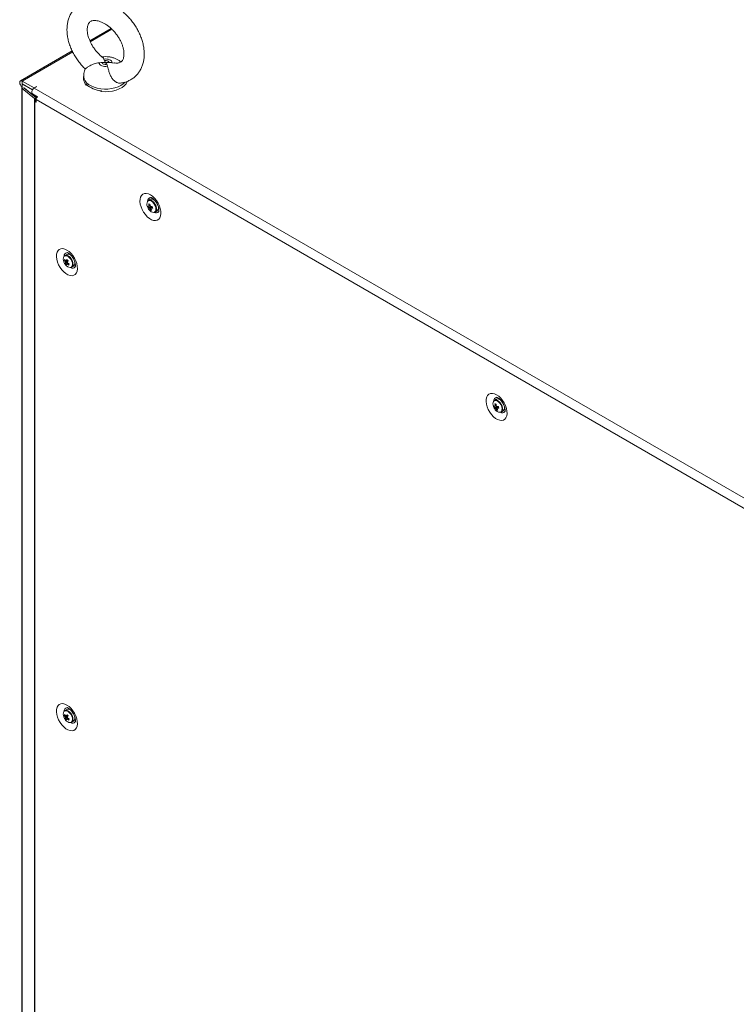
# Model space of a CAD drawing. Units: millimetres. Extents: x -3786 to 4614, y -3385 to 2555.
# Drawn here: x 2750 to 3175, y 1275 to 1858 of the extents above; entities that cross this region are included whole.
import ezdxf

# ---------------------------------------------------------------- set-up
doc = ezdxf.new("R2010")
doc.units = ezdxf.units.MM
doc.header["$LTSCALE"] = 5

msp = doc.modelspace()

# ---------------------------------------------------------------- linework, layer by layer
at = {"color": 7, "linetype": 'Continuous', "lineweight": 18}
for p, q in [((2804.11, 1852.95, -389.07), (2791.49, 1845.66, -389.07)), ((2804.13, 1852.93, -389.07), (2791.5, 1845.64, -389.07)), ((2781.07, 1839.62, -389.07), (2750.33, 1821.87, -389.07)), ((2781.06, 1839.64, -389.07), (2759.85, 1827.4, -389.07)), ((2799.73, 1834.83, -389.07), (2800.09, 1833.89, -389.07)), ((2801.91, 1830.54, -389.07), (2801.55, 1831.74, -389.07)), ((2804.69, 1832.71, -389.07), (2806.09, 1832.49, -389.07)), ((2751.36, 1821.77, -389.07), (2758.4, 1817.71, -389.07)), ((2751.36, 1820.14, -389.07), (2751.36, 1821.77, -389.07)), ((2751.36, 1820.14, -389.07), (2757.46, 1816.62, -389.07)), ((2751.36, 1820.06, -389.07), (2757.42, 1816.56, -389.07)), ((2751.36, 1820.06, -389.07), (2751.36, 1818.42, -389.07)), ((2787.82, 1824.55, -389.07), (2787.82, 1823.02, -389.07)), ((2789.35, 1819.48, -389.07), (2789.35, 1819.89, -389.07)), ((2790.14, 1819.14, -389.07), (2789.35, 1819.48, -389.07)), ((2751.17, 1817.86, -389.07), (2751.16, 299.08, -389.07)), ((2751.17, 1818.55, -389.07), (2751.17, 1817.87, -389.07)), ((2751.36, 1818.42, -389.07), (2751.5, 1818.34, -389.07)), ((2751.4, 1817.44, -389.07), (2751.39, 298.67, -389.07)), ((2752.38, 1817.84, -389.07), (2751.4, 1817.44, -389.07)), ((2758.67, 1811.45, -389.07), (2751.4, 1817.44, -389.07)), ((2759.65, 1811.85, -389.07), (2752.38, 1817.84, -389.07)), ((2752.38, 1817.84, -389.07), (2752.38, 1817.84, -389.07)), ((2752.4, 1817.82, -389.07), (2752.79, 1817.6, -389.07)), ((2759.73, 1811.88, -389.07), (2752.79, 1817.61, -389.07)), ((2757.44, 1814.22, -389.07), (2760.51, 1812.45, -389.07)), ((2759.81, 1818.53, -389.07), (2758.4, 1817.71, -389.07)), ((2758.4, 1817.71, -389.07), (2758.4, 1817.63, -389.07)), ((2759.88, 1818.49, -389.07), (2758.47, 1817.67, -389.07)), ((2758.47, 1817.67, -389.07), (3309.87, 1499.36, -389.07)), ((2759.88, 1818.49, -389.07), (2759.81, 1818.53, -389.07)), ((2759.81, 1818.53, -389.07), (2759.81, 1818.45, -389.07)), ((2798.32, 1815.65, -389.07), (2796.86, 1816.28, -389.07)), ((2798.32, 1816.06, -389.07), (2798.32, 1815.65, -389.07)), ((2758.67, 1811.45, -389.07), (2758.66, 292.68, -389.07)), ((2758.67, 1811.45, -389.07), (2759.63, 1811.84, -389.07)), ((2758.87, 1811.31, -389.07), (2758.86, 292.54, -389.07)), ((2758.87, 1811.31, -389.07), (2759.72, 1811.8, -389.07)), ((2759.52, 1810.94, -389.07), (2758.87, 1811.31, -389.07)), ((2759.52, 1810.94, -389.07), (2759.59, 1810.98, -389.07)), ((2759.52, 1809.3, -389.07), (2759.52, 1810.94, -389.07)), ((2759.52, 1809.3, -389.07), (2759.59, 1809.34, -389.07)), ((2759.59, 1809.26, -389.07), (2759.52, 1809.3, -389.07)), ((2759.59, 1809.26, -389.07), (2759.59, 1810.9, -389.07)), ((3305.34, 1495.84, -389.07), (2759.59, 1810.9, -389.07)), ((2759.63, 1811.84, -389.07), (2759.65, 1811.85, -389.07)), ((2759.76, 1811.78, -389.07), (2759.72, 1811.8, -389.07)), ((2759.83, 1811.74, -389.07), (2759.76, 1811.78, -389.07)), ((2760.51, 1812.45, -389.07), (2760.5, 1812.45, -389.07)), ((2751.17, 1801.46, -389.07), (2751.15, 301.09, -389.07)), ((2827.26, 1751.79, -389.07), (2826.17, 1751.16, -389.07)), ((2828.41, 1752.52, -389.07), (2828.13, 1751.97, -389.07)), ((2829.67, 1751.32, -389.07), (2829.71, 1751.38, -389.07)), ((2830.01, 1751.06, -389.07), (2830, 1751.06, -389.07)), ((2826.14, 1746.88, -389.07), (2827.86, 1747.49, -389.07)), ((2827.49, 1745.43, -389.07), (2827.84, 1745.95, -389.07)), ((2830.17, 1744.23, -389.07), (2831.26, 1744.86, -389.07)), ((2831.99, 1747.59, -389.07), (2832, 1747.6, -389.07)), ((2832.13, 1747.18, -389.07), (2832.06, 1747.18, -389.07)), ((2776.37, 1715.57, -389.07), (2776.99, 1715.61, -389.07)), ((2777.77, 1719.12, -389.07), (2776.67, 1718.49, -389.07)), ((2776.95, 1713.68, -389.07), (2778.34, 1714.86, -389.07)), ((2780.39, 1718.48, -389.07), (2780.41, 1718.51, -389.07)), ((2780.51, 1718.4, -389.07), (2780.5, 1718.39, -389.07)), ((2782.5, 1714.93, -389.07), (2782.5, 1714.93, -389.07)), ((2780.67, 1711.57, -389.07), (2781.76, 1712.2, -389.07)), ((3032.32, 1633.41, -389.07), (3031.23, 1632.78, -389.07)), ((3033.47, 1634.14, -389.07), (3033.19, 1633.59, -389.07)), ((3034.73, 1632.94, -389.07), (3034.77, 1633, -389.07)), ((3035.07, 1632.69, -389.07), (3035.06, 1632.68, -389.07)), ((3031.2, 1628.5, -389.07), (3032.92, 1629.12, -389.07)), ((3032.55, 1627.05, -389.07), (3032.9, 1627.57, -389.07)), ((3037.06, 1629.22, -389.07), (3037.06, 1629.22, -389.07)), ((3037.19, 1628.81, -389.07), (3037.12, 1628.8, -389.07)), ((3035.23, 1625.85, -389.07), (3036.32, 1626.48, -389.07)), ((2776.37, 1446.11, -389.07), (2776.99, 1446.15, -389.07)), ((2777.76, 1449.66, -389.07), (2776.67, 1449.03, -389.07)), ((2780.39, 1449.02, -389.07), (2780.41, 1449.05, -389.07)), ((2780.51, 1448.94, -389.07), (2780.5, 1448.93, -389.07)), ((2776.94, 1444.22, -389.07), (2778.34, 1445.4, -389.07)), ((2780.67, 1442.11, -389.07), (2781.76, 1442.74, -389.07)), ((2782.5, 1445.47, -389.07), (2782.5, 1445.47, -389.07))]:
    msp.add_line(p, q, dxfattribs=at)
at = {"color": 8, "linetype": 'Continuous', "lineweight": 18}
for p, q in [((2804.57, 1852.49, -389.07), (2791.75, 1845.09, -389.07)), ((2781.33, 1839.08, -389.07), (2751.36, 1821.77, -389.07)), ((2751.43, 1820.1, -389.07), (2751.36, 1820.06, -389.07)), ((2752.46, 1817.79, -389.07), (2752.46, 1817.77, -389.07)), ((2760, 1811.99, -389.07), (2759.73, 1811.88, -389.07)), ((2759.73, 1811.79, -389.07), (2759.73, 1811.88, -389.07))]:
    msp.add_line(p, q, dxfattribs=at)
at = {"color": 7, "linetype": 'Continuous', "lineweight": 18, "elevation": -389.07, "flags": 128}
for points in [[(2801.91, 1830.54), (2801.03, 1830.45), (2800.14, 1830.48), (2799.29, 1830.63), (2798.52, 1830.89), (2797.87, 1831.24), (2797.38, 1831.66), (2797.06, 1832.15), (2796.95, 1832.66)], [(2801.55, 1831.74), (2801.06, 1831.67), (2800.56, 1831.67), (2800.07, 1831.75), (2799.63, 1831.89), (2799.27, 1832.09), (2799, 1832.34), (2798.85, 1832.61), (2798.83, 1832.9)], [(2799.73, 1834.83), (2800.61, 1834.91), (2801.5, 1834.88), (2802.35, 1834.73), (2803.12, 1834.48), (2803.77, 1834.13), (2804.27, 1833.7), (2804.58, 1833.22), (2804.69, 1832.71)], [(2800.09, 1833.89), (2800.58, 1833.96), (2801.09, 1833.96), (2801.57, 1833.89), (2802.01, 1833.74), (2802.38, 1833.54), (2802.64, 1833.3), (2802.79, 1833.02), (2802.82, 1832.73)], [(2759.99, 1827.45), (2759.85, 1827.4), (2759.73, 1827.3)], [(2751.36, 1821.77), (2750.81, 1821.97), (2750.33, 1821.87), (2750.02, 1821.51), (2749.91, 1820.94), (2750.02, 1820.23), (2750.33, 1819.51), (2750.81, 1818.87), (2751.36, 1818.42)], [(2751.36, 1820.14), (2751.35, 1820.14), (2751.33, 1820.14), (2751.33, 1820.13), (2751.32, 1820.12), (2751.33, 1820.1), (2751.33, 1820.08), (2751.35, 1820.07), (2751.36, 1820.06)], [(2813.59, 1821.6), (2813.55, 1821.5), (2812.91, 1820.26), (2811.9, 1819.09), (2810.56, 1818.05), (2808.93, 1817.15), (2807.06, 1816.43), (2804.99, 1815.91), (2802.81, 1815.6), (2800.56, 1815.51), (2798.32, 1815.65)], [(2757.44, 1814.22), (2757.44, 1814.22), (2757.13, 1814.58), (2757.02, 1815.16), (2757.13, 1815.86), (2757.44, 1816.59), (2757.91, 1817.22), (2758.47, 1817.67)], [(2758.58, 1813.56), (2758.95, 1813.25), (2760.32, 1812.32)], [(2827.4, 1754.44), (2826.15, 1755.01), (2824.95, 1755.27), (2823.85, 1755.2), (2822.89, 1754.81), (2822.12, 1754.1), (2821.57, 1753.12), (2821.25, 1751.89), (2821.19, 1750.48), (2821.38, 1748.93), (2821.81, 1747.31), (2822.48, 1745.69), (2823.35, 1744.14), (2824.38, 1742.71), (2825.54, 1741.47), (2826.77, 1740.47), (2828.03, 1739.74), (2829.26, 1739.32), (2830.42, 1739.23), (2831.46, 1739.46), (2832.32, 1740.01), (2832.99, 1740.86), (2833.43, 1741.97), (2833.62, 1743.3), (2833.55, 1744.79), (2833.24, 1746.38), (2832.68, 1748), (2831.91, 1749.6), (2830.96, 1751.1), (2829.86, 1752.44), (2828.65, 1753.57), (2827.4, 1754.44)], [(2829.55, 1744.05), (2829.6, 1744.05), (2830.26, 1744.29), (2830.73, 1744.83), (2830.97, 1745.62), (2830.96, 1746.6), (2830.71, 1747.67), (2830.23, 1748.75), (2829.57, 1749.73), (2828.78, 1750.53), (2827.94, 1751.09), (2827.12, 1751.34)], [(2828.21, 1751.97), (2827.48, 1751.89), (2827.26, 1751.79)], [(2831.85, 1745.52), (2832.42, 1745.48), (2832.46, 1745.49)], [(2777.9, 1721.77), (2779.16, 1720.9), (2780.36, 1719.77), (2781.46, 1718.43), (2782.41, 1716.93), (2783.19, 1715.34), (2783.74, 1713.71), (2784.06, 1712.12), (2784.12, 1710.63), (2783.93, 1709.31), (2783.49, 1708.2), (2782.83, 1707.35), (2781.96, 1706.79), (2780.92, 1706.56), (2779.77, 1706.65), (2778.53, 1707.07), (2777.27, 1707.8), (2776.04, 1708.8), (2774.88, 1710.05), (2773.85, 1711.47), (2772.98, 1713.03), (2772.32, 1714.65), (2771.88, 1716.26), (2771.69, 1717.81), (2771.75, 1719.22), (2772.07, 1720.45), (2772.62, 1721.44), (2773.39, 1722.14), (2774.35, 1722.54), (2775.45, 1722.61), (2776.65, 1722.35), (2777.9, 1721.77)], [(2778.63, 1719.31), (2778.78, 1719.64), (2778.91, 1719.85)], [(2782.97, 1712.82), (2782.52, 1712.83), (2782.36, 1712.85)], [(3032.46, 1636.06), (3031.21, 1636.64), (3030.01, 1636.89), (3028.91, 1636.82), (3027.95, 1636.43), (3027.18, 1635.72), (3026.63, 1634.74), (3026.31, 1633.51), (3026.25, 1632.1), (3026.44, 1630.55), (3026.88, 1628.93), (3027.54, 1627.31), (3028.41, 1625.76), (3029.44, 1624.33), (3030.6, 1623.09), (3031.83, 1622.09), (3033.09, 1621.36), (3034.33, 1620.94), (3035.48, 1620.85), (3036.52, 1621.08), (3037.38, 1621.63), (3038.05, 1622.48), (3038.49, 1623.59), (3038.68, 1624.92), (3038.61, 1626.41), (3038.3, 1628), (3037.74, 1629.63), (3036.97, 1631.22), (3036.02, 1632.72), (3034.92, 1634.06), (3033.72, 1635.19), (3032.46, 1636.06)], [(3032.18, 1632.96), (3031.45, 1632.88), (3031.23, 1632.78)], [(3034.26, 1625.68), (3034.67, 1625.67), (3035.32, 1625.91), (3035.79, 1626.45), (3036.03, 1627.24), (3036.03, 1628.22), (3035.77, 1629.29), (3035.29, 1630.37), (3034.63, 1631.35), (3033.84, 1632.16), (3033, 1632.71), (3032.18, 1632.96), (3032.18, 1632.96)], [(3033.27, 1633.59), (3032.54, 1633.51), (3032.32, 1633.41)], [(3036.9, 1627.14), (3037.48, 1627.1), (3037.52, 1627.11)], [(2777.9, 1452.31), (2779.15, 1451.44), (2780.36, 1450.31), (2781.46, 1448.97), (2782.41, 1447.47), (2783.18, 1445.88), (2783.74, 1444.25), (2784.05, 1442.66), (2784.12, 1441.17), (2783.93, 1439.85), (2783.49, 1438.74), (2782.82, 1437.89), (2781.96, 1437.33), (2780.92, 1437.1), (2779.77, 1437.19), (2778.53, 1437.61), (2777.27, 1438.34), (2776.04, 1439.34), (2774.88, 1440.59), (2773.85, 1442.01), (2772.98, 1443.57), (2772.32, 1445.19), (2771.88, 1446.8), (2771.69, 1448.35), (2771.75, 1449.77), (2772.07, 1450.99), (2772.62, 1451.98), (2773.39, 1452.68), (2774.35, 1453.08), (2775.45, 1453.15), (2776.65, 1452.89), (2777.9, 1452.31)], [(2778.63, 1449.85), (2778.77, 1450.19), (2778.91, 1450.39)], [(2782.96, 1443.36), (2782.52, 1443.37), (2782.35, 1443.39)]]:
    msp.add_lwpolyline(points, dxfattribs=at)
at = {"color": 8, "linetype": 'Continuous', "lineweight": 18, "elevation": -389.07, "flags": 128}
for points in [[(2811.27, 1820.08), (2809.86, 1819.15), (2808.2, 1818.37), (2806.33, 1817.75), (2804.32, 1817.32), (2802.21, 1817.09), (2800.07, 1817.06), (2797.94, 1817.23), (2795.89, 1817.6), (2793.98, 1818.17), (2792.25, 1818.9), (2790.76, 1819.8), (2789.54, 1820.82), (2788.63, 1821.94), (2788.06, 1823.13), (2787.83, 1824.36), (2787.82, 1824.56)], [(2812.41, 1821.14), (2812.4, 1821.14), (2811.27, 1820.08)], [(2829.41, 1744.08), (2829.71, 1744.15), (2830.27, 1744.57), (2830.61, 1745.28), (2830.68, 1746.22), (2830.49, 1747.29), (2830.06, 1748.39), (2829.41, 1749.41), (2828.63, 1750.25), (2827.78, 1750.82), (2826.95, 1751.08)], [(2779.48, 1717.24), (2778.65, 1717.94), (2777.8, 1718.35), (2777.02, 1718.41), (2776.38, 1718.14), (2776.16, 1717.92)], [(2779.73, 1717.45), (2778.91, 1718.15), (2778.49, 1718.39)], [(2779.9, 1711.41), (2779.92, 1711.41), (2780.56, 1711.69), (2781, 1712.28), (2781.19, 1713.13), (2781.11, 1714.15), (2780.78, 1715.25), (2780.21, 1716.32), (2779.48, 1717.24)], [(3034.47, 1625.7), (3034.77, 1625.78), (3035.33, 1626.19), (3035.67, 1626.91), (3035.75, 1627.84), (3035.56, 1628.91), (3035.12, 1630.01), (3034.48, 1631.03), (3033.69, 1631.87), (3032.84, 1632.44), (3032.01, 1632.7)], [(2779.48, 1447.79), (2778.65, 1448.48), (2777.8, 1448.89), (2777.02, 1448.95), (2776.38, 1448.68), (2776.16, 1448.46)], [(2779.73, 1447.99), (2778.9, 1448.69), (2778.49, 1448.93)], [(2779.9, 1441.95), (2779.91, 1441.95), (2780.56, 1442.23), (2780.99, 1442.82), (2781.18, 1443.67), (2781.11, 1444.69), (2780.77, 1445.79), (2780.21, 1446.86), (2779.48, 1447.79)]]:
    msp.add_lwpolyline(points, dxfattribs=at)
at = {"color": 7, "linetype": 'Continuous', "lineweight": 18}
for centre, radius, start, end in [((2793.02, 1823.17, -389.07), 5.2, 181.69348, 225.18508), ((2799.24, 1830.61, -389.07), 14.58, 227.34262, 266.40411), ((2751.72, 1817.86, -389.07), 0.526, 114.07476, 233.0823), ((2759.6, 1812.6, -389.07), 1.48, 230.7313, 240.20964), ((2761.36, 1810.88, -389.07), 1.77, 112.85989, 179.54238), ((2759.97, 1812.23, -389.07), 0.498, 230.77354, 240.1674), ((2760.63, 1812.98, -389.07), 1.42, 230.61607, 237.08095), ((2828.81, 1748.94, -389.07), 3.56, 153.18041, 204.95495), ((2826.89, 1749.93, -389.07), 1.43, 80.92652, 145.81122), ((2827.51, 1748.37, -389.07), 3.67, 45.75038, 78.99833), ((2831.67, 1749.71, -389.07), 6.5, 200.51855, 219.47534), ((2827, 1750.25, -389.07), 2.68, 245.14231, 257.63858), ((2831.63, 1748.97, -389.07), 5.88, 191.3898, 200.91506), ((2827.27, 1749.31, -389.07), 2.68, 245.13685, 257.64499), ((2826.91, 1747.58, -389.07), 0.492, 135.49365, 174.16254), ((2833.54, 1808.5, -389.07), 59.88, 263.19784, 263.84867), ((2834.62, 1749.32, -389.07), 8.18, 181.94172, 189.82629), ((2829.43, 1747.39, -389.07), 3.32, 213.10397, 269.68698), ((2827.93, 1747.52, -389.07), 1.5, 213.91562, 232.20274), ((2832.77, 1748.75, -389.07), 6.24, 202.67524, 212.12709), ((2835.3, 1749.24, -389.07), 8.19, 181.9434, 189.82559), ((2826.32, 1746.67, -389.07), 1.49, 33.88779, 52.22885), ((2828.21, 1748.74, -389.07), 3.39, 257.76363, 269.28531), ((2827.79, 1757.67, -389.07), 10.18, 268.6941, 273.82935), ((2827.34, 1746.61, -389.07), 0.491, 315.45295, 354.18867), ((2833.45, 1748.67, -389.07), 6.24, 202.67327, 212.13177), ((2828.06, 1756.73, -389.07), 10.17, 268.6916, 273.83026), ((2841.27, 1750.71, -389.07), 13.19, 194.03238, 198.27249), ((2829.49, 1746.85, -389.07), 2.66, 311.82197, 24.68236), ((2779.04, 1716.27, -389.07), 3.32, 150.21855, 206.8998), ((2782.17, 1717.05, -389.07), 6.5, 200.51855, 219.47534), ((2777.53, 1716.97, -389.07), 1.71, 56.08211, 140.56019), ((2779.6, 1714.54, -389.07), 3.39, 150.73213, 162.23446), ((2781.9, 1718.5, -389.07), 6.25, 207.88275, 217.31255), ((2782.16, 1719.12, -389.07), 6.24, 207.87407, 217.32123), ((2778.41, 1714.91, -389.07), 1.5, 187.80891, 206.08526), ((2779.62, 1713.44, -389.07), 2.69, 162.37417, 174.86093), ((2777.32, 1714.86, -389.07), 0.491, 65.83432, 104.54833), ((2786.42, 1710.43, -389.07), 10.15, 146.16858, 151.3181), ((2778.6, 1716.56, -389.07), 2.69, 34.34077, 107.98744), ((2787.78, 1724.81, -389.07), 13.11, 221.71546, 225.9809), ((2787.11, 1709.72, -389.07), 10.16, 146.16976, 151.31545), ((2776.85, 1713.94, -389.07), 1.49, 7.79401, 26.09216), ((2783.57, 1720.42, -389.07), 8.18, 230.17093, 238.06275), ((2779.79, 1714.23, -389.07), 2.83, 314.24123, 22.81258), ((2781.51, 1717.39, -389.07), 5.88, 219.08765, 228.60872), ((2780.05, 1714.94, -389.07), 3.53, 214.93732, 267.65462), ((2780.3, 1712.74, -389.07), 2.69, 162.372, 174.86311), ((2777.94, 1714, -389.07), 0.491, 245.83432, 284.54833), ((2783.3, 1719.8, -389.07), 8.17, 230.1698, 238.06336), ((2838.02, 1687.54, -389.07), 64.25, 156.1812, 156.78784), ((2779.82, 1713.06, -389.07), 1.7, 278.52575, 7.88385), ((3032.57, 1629.99, -389.07), 3.67, 45.7501, 78.99861), ((3033.87, 1630.56, -389.07), 3.56, 153.1812, 204.95416), ((3036.73, 1631.34, -389.07), 6.5, 200.51855, 219.47534), ((3032.06, 1631.87, -389.07), 2.69, 245.14285, 257.63804), ((3036.69, 1630.59, -389.07), 5.88, 191.38979, 200.91408), ((3032.33, 1630.93, -389.07), 2.68, 245.1368, 257.64457), ((3031.97, 1629.2, -389.07), 0.492, 135.4972, 174.16326), ((3038.61, 1690.2, -389.07), 59.96, 263.19788, 263.84781), ((3039.68, 1630.94, -389.07), 8.18, 181.94172, 189.82629), ((3034.49, 1629.02, -389.07), 3.32, 213.10377, 269.68719), ((3032.99, 1629.14, -389.07), 1.5, 213.91591, 232.20159), ((3037.84, 1630.37, -389.07), 6.24, 202.67524, 212.12709), ((3040.37, 1630.86, -389.07), 8.19, 181.94384, 189.82415), ((3031.38, 1628.29, -389.07), 1.49, 33.88779, 52.22885), ((3033.27, 1630.36, -389.07), 3.39, 257.76351, 269.28461), ((3032.85, 1639.29, -389.07), 10.18, 268.69298, 273.82967), ((3032.4, 1628.23, -389.07), 0.491, 315.46302, 354.1786), ((3038.51, 1630.29, -389.07), 6.24, 202.67327, 212.13177), ((3033.12, 1638.35, -389.07), 10.17, 268.69219, 273.83047), ((3046.33, 1632.34, -389.07), 13.19, 194.03222, 198.27166), ((3034.55, 1628.47, -389.07), 2.66, 311.82169, 24.68306), ((2779.04, 1446.81, -389.07), 3.32, 150.21816, 206.9001), ((2779.61, 1445.08, -389.07), 3.4, 150.74368, 162.22292), ((2781.89, 1449.04, -389.07), 6.25, 207.87796, 217.31734), ((2782.15, 1449.65, -389.07), 6.24, 207.86928, 217.32602), ((2777.48, 1447.25, -389.07), 1.96, 59.27129, 114.4747), ((2786.43, 1440.97, -389.07), 10.16, 146.16986, 151.31681), ((2778.59, 1447.1, -389.07), 2.69, 34.33592, 107.9923), ((2787.84, 1455.41, -389.07), 13.2, 221.72953, 225.96684), ((2782.17, 1447.59, -389.07), 6.5, 200.51855, 219.47534), ((2778.4, 1445.45, -389.07), 1.5, 187.80394, 206.0834), ((2779.62, 1443.98, -389.07), 2.68, 162.36764, 174.86747), ((2781.51, 1447.93, -389.07), 5.89, 219.09539, 228.60098), ((2780.05, 1445.48, -389.07), 3.53, 214.93894, 267.65224), ((2777.32, 1445.4, -389.07), 0.492, 65.82863, 104.51989), ((2780.3, 1443.28, -389.07), 2.69, 162.37535, 174.86352), ((2777.94, 1444.54, -389.07), 0.491, 245.80091, 284.54761), ((2783.31, 1450.35, -389.07), 8.19, 230.17713, 238.05603), ((2787.1, 1440.27, -389.07), 10.15, 146.16858, 151.3181), ((2776.85, 1444.48, -389.07), 1.49, 7.77682, 26.10363), ((2783.58, 1450.98, -389.07), 8.19, 230.17825, 238.05542), ((2838.34, 1417.94, -389.07), 64.6, 156.18285, 156.78618), ((2779.84, 1443.6, -389.07), 1.67, 264.96917, 8.22411), ((2779.79, 1444.77, -389.07), 2.83, 314.24144, 22.81238)]:
    msp.add_arc(centre, radius, start, end, dxfattribs=at)
at = {"color": 8, "linetype": 'Continuous', "lineweight": 18}
for centre, radius, start, end in [((2826.73, 1749.73, -389.07), 1.37, 80.90741, 143.37364), ((2827.82, 1750.83, -389.07), 2.12, 99.32707, 182.82692), ((2830.72, 1745.78, -389.07), 2.08, 236.26628, 322.06587), ((2778.39, 1718.11, -389.07), 2.18, 100.62401, 181.29543), ((2775.47, 1713.18, -389.07), 6.03, 1.1291, 45.09078), ((2781.22, 1713.14, -389.07), 2.1, 236.71889, 321.02626), ((3031.79, 1631.35, -389.07), 1.37, 80.91586, 143.36519), ((3032.89, 1632.45, -389.07), 2.12, 99.32805, 182.82745), ((3035.78, 1627.4, -389.07), 2.08, 236.26663, 322.0652), ((2778.39, 1448.65, -389.07), 2.18, 100.62401, 181.29543), ((2775.46, 1443.72, -389.07), 6.03, 1.12932, 45.09057), ((2781.22, 1443.68, -389.07), 2.1, 236.72567, 321.01948)]:
    msp.add_arc(centre, radius, start, end, dxfattribs=at)
at = {"color": 7, "linetype": 'Continuous', "lineweight": 18}
for points, knots in [([(2803.18, 1867.73, -389.07), (2802.71, 1867.92, -389.07), (2801.4, 1868.45, -389.07), (2799.22, 1869.1, -389.07), (2796.67, 1869.57, -389.07), (2794.14, 1869.72, -389.07), (2791.7, 1869.54, -389.07), (2789.39, 1869.04, -389.07), (2787.23, 1868.24, -389.07), (2785.26, 1867.17, -389.07), (2783.5, 1865.83, -389.07), (2781.97, 1864.27, -389.07), (2780.67, 1862.51, -389.07), (2779.61, 1860.56, -389.07), (2778.79, 1858.44, -389.07), (2778.24, 1856.17, -389.07), (2777.94, 1853.76, -389.07), (2777.92, 1851.23, -389.07), (2778.17, 1848.63, -389.07), (2778.69, 1845.97, -389.07), (2779.48, 1843.3, -389.07), (2780.52, 1840.65, -389.07), (2781.79, 1838.06, -389.07), (2783.28, 1835.55, -389.07), (2784.98, 1833.15, -389.07), (2786.8, 1830.93, -389.07), (2788.13, 1829.61, -389.07), (2788.76, 1828.97, -389.07)], [0, 0, 0, 0, 0.02376, 0.066583, 0.109369, 0.151724, 0.193365, 0.234089, 0.273848, 0.312759, 0.351055, 0.389044, 0.426958, 0.465114, 0.503796, 0.543201, 0.58342, 0.624404, 0.665996, 0.707989, 0.750183, 0.792414, 0.834612, 0.87677, 0.918907, 0.961062, 1, 1, 1, 1]), ([(2809.57, 1820.64, -389.07), (2810, 1820.68, -389.07), (2811.21, 1820.81, -389.07), (2813.1, 1821.36, -389.07), (2815.19, 1822.26, -389.07), (2817.08, 1823.44, -389.07), (2818.75, 1824.86, -389.07), (2820.2, 1826.5, -389.07), (2821.41, 1828.34, -389.07), (2822.38, 1830.36, -389.07), (2823.09, 1832.54, -389.07), (2823.55, 1834.86, -389.07), (2823.74, 1837.32, -389.07), (2823.66, 1839.88, -389.07), (2823.31, 1842.51, -389.07), (2822.68, 1845.17, -389.07), (2821.8, 1847.84, -389.07), (2820.67, 1850.47, -389.07), (2819.31, 1853.04, -389.07), (2817.74, 1855.51, -389.07), (2815.97, 1857.86, -389.07), (2814.03, 1860.07, -389.07), (2811.93, 1862.11, -389.07), (2809.7, 1863.95, -389.07), (2807.35, 1865.58, -389.07), (2805.16, 1866.83, -389.07), (2803.75, 1867.47, -389.07), (2803.18, 1867.73, -389.07)], [0, 0, 0, 0, 0.022211, 0.062995, 0.102831, 0.141889, 0.180437, 0.21877, 0.257145, 0.295881, 0.335235, 0.375372, 0.416327, 0.458006, 0.500224, 0.542764, 0.585438, 0.62811, 0.670745, 0.713342, 0.755931, 0.798555, 0.841249, 0.88406, 0.927027, 0.970177, 1, 1, 1, 1]), ([(2799.03, 1835.93, -389.07), (2798.92, 1836.02, -389.07), (2798.26, 1836.5, -389.07), (2797.1, 1837.56, -389.07), (2795.61, 1839.11, -389.07), (2794.24, 1840.81, -389.07), (2793.03, 1842.61, -389.07), (2791.99, 1844.46, -389.07), (2791.16, 1846.33, -389.07), (2790.54, 1848.16, -389.07), (2790.13, 1849.9, -389.07), (2789.93, 1851.52, -389.07), (2789.93, 1852.96, -389.07), (2790.1, 1854.2, -389.07), (2790.39, 1855.21, -389.07), (2790.78, 1856.01, -389.07), (2791.25, 1856.62, -389.07), (2791.8, 1857.07, -389.07), (2792.48, 1857.41, -389.07), (2793.33, 1857.62, -389.07), (2794.37, 1857.7, -389.07), (2795.61, 1857.58, -389.07), (2797, 1857.27, -389.07), (2797.99, 1856.88, -389.07), (2798.47, 1856.69, -389.07)], [0, 0, 0, 0, 0.010177, 0.056269, 0.102581, 0.149021, 0.195482, 0.241818, 0.287917, 0.33369, 0.379086, 0.424121, 0.468939, 0.513811, 0.559249, 0.606329, 0.657089, 0.715635, 0.771043, 0.819096, 0.863911, 0.911536, 0.957487, 1, 1, 1, 1]), ([(2798.47, 1856.69, -389.07), (2798.73, 1856.58, -389.07), (2799.51, 1856.23, -389.07), (2800.86, 1855.47, -389.07), (2802.48, 1854.35, -389.07), (2804.06, 1853.03, -389.07), (2805.58, 1851.52, -389.07), (2806.99, 1849.87, -389.07), (2808.25, 1848.09, -389.07), (2809.35, 1846.25, -389.07), (2810.25, 1844.38, -389.07), (2810.94, 1842.54, -389.07), (2811.41, 1840.76, -389.07), (2811.67, 1839.1, -389.07), (2811.73, 1837.6, -389.07), (2811.62, 1836.3, -389.07), (2811.36, 1835.21, -389.07), (2810.99, 1834.35, -389.07), (2810.55, 1833.68, -389.07), (2810.02, 1833.18, -389.07), (2809.39, 1832.81, -389.07), (2808.57, 1832.55, -389.07), (2807.56, 1832.45, -389.07), (2806.73, 1832.45, -389.07), (2806.17, 1832.56, -389.07), (2806.1, 1832.58, -389.07)], [0, 0, 0, 0, 0.022411, 0.066713, 0.111291, 0.156149, 0.201244, 0.246495, 0.291797, 0.337026, 0.382054, 0.42679, 0.471167, 0.515181, 0.558918, 0.602625, 0.64667, 0.691915, 0.739979, 0.794061, 0.853144, 0.901309, 0.945675, 0.992881, 1, 1, 1, 1]), ([(2796.95, 1832.66, -389.07), (2795.98, 1832.47, -389.07), (2794.03, 1832.11, -389.07), (2791.62, 1830.92, -389.07), (2789.92, 1829.91, -389.07), (2788.95, 1829.21, -389.07), (2788.84, 1829.07, -389.07), (2788.79, 1829.01, -389.07)], [0, 0, 0, 0, 0.240103, 0.480787, 0.66448, 0.848704, 1, 1, 1, 1]), ([(2798.83, 1832.9, -389.07), (2798.35, 1832.82, -389.07), (2797.73, 1832.71, -389.07), (2797.1, 1832.67, -389.07), (2796.95, 1832.66, -389.07)], [0, 0, 0, 0, 0.765446, 1, 1, 1, 1]), ([(2809.8, 1833.09, -389.07), (2809.47, 1833.37, -389.07), (2808.69, 1834.02, -389.07), (2807.28, 1834.83, -389.07), (2805.6, 1835.54, -389.07), (2803.76, 1836.04, -389.07), (2801.8, 1836.28, -389.07), (2800.12, 1836.32, -389.07), (2799.12, 1836.16, -389.07), (2798.8, 1836.11, -389.07)], [0, 0, 0, 0, 0.1110745, 0.2608976, 0.4155809, 0.5765628, 0.743931, 0.9167873, 1, 1, 1, 1]), ([(2800.82, 1832.82, -389.07), (2800.81, 1832.82, -389.07), (2800.15, 1832.84, -389.07), (2799.48, 1832.87, -389.07), (2798.83, 1832.9, -389.07)], [0, 0, 0, 0, 0.012245, 1, 1, 1, 1]), ([(2798.98, 1835.86, -389.07), (2799.07, 1835.81, -389.07), (2799.33, 1835.67, -389.07), (2799.57, 1835.16, -389.07), (2799.73, 1834.83, -389.07)], [0, 0, 0, 0, 0.337616, 1, 1, 1, 1]), ([(2800.09, 1833.89, -389.07), (2800.33, 1833.54, -389.07), (2800.58, 1833.18, -389.07), (2800.82, 1832.82, -389.07), (2800.82, 1832.82, -389.07)], [0, 0, 0, 0, 0.987751, 1, 1, 1, 1]), ([(2801.55, 1831.74, -389.07), (2801.31, 1832.09, -389.07), (2801.07, 1832.45, -389.07), (2800.82, 1832.81, -389.07), (2800.82, 1832.82, -389.07)], [0, 0, 0, 0, 0.987751, 1, 1, 1, 1]), ([(2800.82, 1832.82, -389.07), (2800.83, 1832.82, -389.07), (2801.5, 1832.79, -389.07), (2802.16, 1832.76, -389.07), (2802.82, 1832.73, -389.07)], [0, 0, 0, 0, 0.012245, 1, 1, 1, 1]), ([(2802.82, 1832.73, -389.07), (2803.29, 1832.75, -389.07), (2803.91, 1832.77, -389.07), (2804.55, 1832.72, -389.07), (2804.69, 1832.71, -389.07)], [0, 0, 0, 0, 0.765449, 1, 1, 1, 1]), ([(2788.8, 1829, -389.07), (2788.64, 1828.65, -389.07), (2788.25, 1827.77, -389.07), (2787.9, 1826.27, -389.07), (2787.86, 1825.13, -389.07), (2787.84, 1824.57, -389.07)], [0, 0, 0, 0, 0.24874, 0.63527, 1, 1, 1, 1]), ([(2809.57, 1820.65, -389.07), (2809.46, 1820.62, -389.07), (2808.88, 1820.45, -389.07), (2807.69, 1820.8, -389.07), (2806.19, 1821.69, -389.07), (2804.83, 1823.16, -389.07), (2803.73, 1824.98, -389.07), (2802.91, 1827.03, -389.07), (2802.43, 1829.01, -389.07), (2802.08, 1830.05, -389.07), (2801.91, 1830.54, -389.07)], [0, 0, 0, 0, 0.030038, 0.160222, 0.290565, 0.422002, 0.556961, 0.700135, 0.860047, 1, 1, 1, 1]), ([(2827.46, 1752.92, -389.07), (2827.47, 1752.92, -389.07), (2827.5, 1752.92, -389.07), (2827.82, 1752.83, -389.07), (2828.21, 1752.63, -389.07), (2828.67, 1752.34, -389.07), (2829.28, 1751.85, -389.07), (2830.05, 1751.06, -389.07), (2830.78, 1750.08, -389.07), (2831.44, 1748.98, -389.07), (2831.95, 1747.84, -389.07), (2832.29, 1746.73, -389.07), (2832.45, 1745.75, -389.07), (2832.46, 1745, -389.07), (2832.39, 1744.56, -389.07), (2832.31, 1744.42, -389.07), (2832.33, 1744.46, -389.07), (2832.33, 1744.46, -389.07)], [0, 0, 0, 0, 0.061197, 0.135103, 0.180101, 0.219949, 0.29484, 0.372059, 0.451661, 0.532717, 0.614142, 0.694528, 0.77295, 0.849027, 0.923572, 0.999412, 1, 1, 1, 1]), ([(2827.18, 1748.02, -389.07), (2826.99, 1747.93, -389.07), (2826.74, 1747.79, -389.07), (2826.49, 1747.66, -389.07), (2826.42, 1747.63, -389.07)], [0, 0, 0, 0, 0.740978, 1, 1, 1, 1]), ([(2826.56, 1747.92, -389.07), (2826.62, 1747.95, -389.07), (2826.81, 1748.04, -389.07), (2827, 1748.12, -389.07), (2827.12, 1748.18, -389.07)], [0, 0, 0, 0, 0.333117, 1, 1, 1, 1]), ([(2826.69, 1746.69, -389.07), (2826.76, 1746.72, -389.07), (2827.29, 1747.01, -389.07), (2827.87, 1747.31, -389.07), (2828.38, 1747.58, -389.07), (2828.42, 1747.6, -389.07)], [0, 0, 0, 0, 0.113377, 0.930022, 1, 1, 1, 1]), ([(2828.57, 1747.44, -389.07), (2828.53, 1747.41, -389.07), (2828.07, 1747.09, -389.07), (2827.56, 1746.72, -389.07), (2827.08, 1746.38, -389.07), (2827.02, 1746.34, -389.07)], [0, 0, 0, 0, 0.069976, 0.886623, 1, 1, 1, 1]), ([(2828.55, 1747.02, -389.07), (2828.37, 1746.9, -389.07), (2828.13, 1746.75, -389.07), (2827.89, 1746.6, -389.07), (2827.83, 1746.56, -389.07)], [0, 0, 0, 0, 0.767626, 1, 1, 1, 1]), ([(2777.96, 1720.25, -389.07), (2777.97, 1720.25, -389.07), (2778, 1720.25, -389.07), (2778.32, 1720.16, -389.07), (2778.71, 1719.96, -389.07), (2779.17, 1719.67, -389.07), (2779.78, 1719.18, -389.07), (2780.55, 1718.39, -389.07), (2781.29, 1717.42, -389.07), (2781.94, 1716.32, -389.07), (2782.45, 1715.17, -389.07), (2782.79, 1714.06, -389.07), (2782.96, 1713.09, -389.07), (2782.96, 1712.33, -389.07), (2782.89, 1711.89, -389.07), (2782.81, 1711.76, -389.07), (2782.83, 1711.79, -389.07), (2782.83, 1711.79, -389.07)], [0, 0, 0, 0, 0.061197, 0.135105, 0.180103, 0.219948, 0.294841, 0.372062, 0.45166, 0.532722, 0.614146, 0.694532, 0.772946, 0.849023, 0.923575, 0.999413, 1, 1, 1, 1]), ([(2776.92, 1714.71, -389.07), (2776.99, 1714.74, -389.07), (2777.52, 1714.98, -389.07), (2778.1, 1715.25, -389.07), (2778.61, 1715.48, -389.07), (2778.65, 1715.5, -389.07)], [0, 0, 0, 0, 0.113376, 0.930019, 1, 1, 1, 1]), ([(2778.71, 1715.29, -389.07), (2778.67, 1715.27, -389.07), (2778.18, 1714.96, -389.07), (2777.64, 1714.61, -389.07), (2777.12, 1714.29, -389.07), (2777.06, 1714.25, -389.07)], [0, 0, 0, 0, 0.069979, 0.886624, 1, 1, 1, 1]), ([(2777.52, 1715.3, -389.07), (2777.58, 1715.33, -389.07), (2777.83, 1715.47, -389.07), (2778.08, 1715.6, -389.07), (2778.27, 1715.7, -389.07)], [0, 0, 0, 0, 0.232521, 1, 1, 1, 1]), ([(2777.74, 1713.55, -389.07), (2777.8, 1713.59, -389.07), (2778.05, 1713.75, -389.07), (2778.31, 1713.91, -389.07), (2778.5, 1714.03, -389.07)], [0, 0, 0, 0, 0.246092, 1, 1, 1, 1]), ([(2778.63, 1713.93, -389.07), (2778.5, 1713.83, -389.07), (2778.31, 1713.7, -389.07), (2778.12, 1713.56, -389.07), (2778.06, 1713.52, -389.07)], [0, 0, 0, 0, 0.707043, 1, 1, 1, 1]), ([(3032.52, 1634.54, -389.07), (3032.53, 1634.54, -389.07), (3032.56, 1634.54, -389.07), (3032.88, 1634.45, -389.07), (3033.27, 1634.25, -389.07), (3033.73, 1633.96, -389.07), (3034.34, 1633.47, -389.07), (3035.11, 1632.68, -389.07), (3035.85, 1631.7, -389.07), (3036.5, 1630.61, -389.07), (3037.01, 1629.46, -389.07), (3037.35, 1628.35, -389.07), (3037.52, 1627.37, -389.07), (3037.52, 1626.62, -389.07), (3037.45, 1626.18, -389.07), (3037.37, 1626.04, -389.07), (3037.39, 1626.08, -389.07), (3037.39, 1626.08, -389.07)], [0, 0, 0, 0, 0.061197, 0.135102, 0.180102, 0.219948, 0.294841, 0.372058, 0.451661, 0.532718, 0.614142, 0.694528, 0.77295, 0.849027, 0.923572, 0.999413, 1, 1, 1, 1]), ([(3032.24, 1629.65, -389.07), (3032.05, 1629.55, -389.07), (3031.8, 1629.41, -389.07), (3031.55, 1629.28, -389.07), (3031.48, 1629.25, -389.07)], [0, 0, 0, 0, 0.740978, 1, 1, 1, 1]), ([(3031.62, 1629.54, -389.07), (3031.68, 1629.57, -389.07), (3031.87, 1629.66, -389.07), (3032.06, 1629.74, -389.07), (3032.18, 1629.8, -389.07)], [0, 0, 0, 0, 0.3331167, 1, 1, 1, 1]), ([(3031.75, 1628.31, -389.07), (3031.82, 1628.34, -389.07), (3032.35, 1628.63, -389.07), (3032.93, 1628.93, -389.07), (3033.44, 1629.2, -389.07), (3033.48, 1629.22, -389.07)], [0, 0, 0, 0, 0.113377, 0.930022, 1, 1, 1, 1]), ([(3033.63, 1629.06, -389.07), (3033.59, 1629.03, -389.07), (3033.13, 1628.71, -389.07), (3032.62, 1628.34, -389.07), (3032.14, 1628, -389.07), (3032.08, 1627.96, -389.07)], [0, 0, 0, 0, 0.0699758, 0.8866234, 1, 1, 1, 1]), ([(3033.61, 1628.64, -389.07), (3033.43, 1628.52, -389.07), (3033.19, 1628.37, -389.07), (3032.95, 1628.22, -389.07), (3032.89, 1628.18, -389.07)], [0, 0, 0, 0, 0.767625, 1, 1, 1, 1]), ([(2776.92, 1445.25, -389.07), (2776.99, 1445.28, -389.07), (2777.52, 1445.53, -389.07), (2778.09, 1445.79, -389.07), (2778.61, 1446.02, -389.07), (2778.65, 1446.04, -389.07)], [0, 0, 0, 0, 0.113377, 0.930021, 1, 1, 1, 1]), ([(2777.52, 1445.84, -389.07), (2777.58, 1445.88, -389.07), (2777.83, 1446.01, -389.07), (2778.08, 1446.14, -389.07), (2778.27, 1446.24, -389.07)], [0, 0, 0, 0, 0.232521, 1, 1, 1, 1]), ([(2777.96, 1450.79, -389.07), (2777.97, 1450.79, -389.07), (2778, 1450.79, -389.07), (2778.32, 1450.7, -389.07), (2778.71, 1450.5, -389.07), (2779.17, 1450.21, -389.07), (2779.78, 1449.72, -389.07), (2780.55, 1448.93, -389.07), (2781.28, 1447.96, -389.07), (2781.94, 1446.86, -389.07), (2782.45, 1445.71, -389.07), (2782.79, 1444.6, -389.07), (2782.95, 1443.63, -389.07), (2782.96, 1442.87, -389.07), (2782.89, 1442.43, -389.07), (2782.81, 1442.3, -389.07), (2782.83, 1442.33, -389.07), (2782.83, 1442.33, -389.07)], [0, 0, 0, 0, 0.061193, 0.1351, 0.1801, 0.219946, 0.294839, 0.372057, 0.451659, 0.532716, 0.61414, 0.694526, 0.772948, 0.849024, 0.923576, 0.999409, 1, 1, 1, 1]), ([(2778.71, 1445.83, -389.07), (2778.67, 1445.81, -389.07), (2778.18, 1445.5, -389.07), (2777.63, 1445.15, -389.07), (2777.12, 1444.83, -389.07), (2777.06, 1444.79, -389.07)], [0, 0, 0, 0, 0.069979, 0.886624, 1, 1, 1, 1]), ([(2777.74, 1444.09, -389.07), (2777.8, 1444.13, -389.07), (2778.05, 1444.29, -389.07), (2778.3, 1444.45, -389.07), (2778.5, 1444.57, -389.07)], [0, 0, 0, 0, 0.246085, 1, 1, 1, 1]), ([(2778.63, 1444.47, -389.07), (2778.5, 1444.37, -389.07), (2778.31, 1444.24, -389.07), (2778.12, 1444.1, -389.07), (2778.06, 1444.06, -389.07)], [0, 0, 0, 0, 0.707043, 1, 1, 1, 1])]:
    msp.add_open_spline(points, degree=3, knots=knots, dxfattribs=at)

doc.saveas('drawing.dxf')
